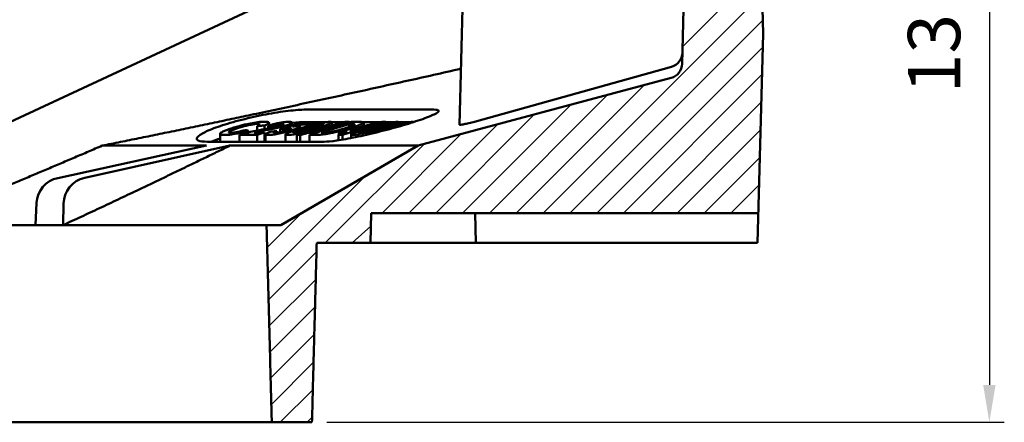
# Model space of a CAD drawing. Units: millimetres. Extents: x 0 to 2100, y 0 to 1485.
# Drawn here: x 1033 to 1198, y 963 to 1030 of the extents above; entities that cross this region are included whole.
import ezdxf

# ---------------------------------------------------------------- set-up
doc = ezdxf.new("R2010")
doc.units = ezdxf.units.MM
for name, color, linetype, lineweight in [('AM_0', 7, 'Continuous', 50), ('AM_5', 3, 'Continuous', 25), ('AM_8', 1, 'Continuous', 25)]:
    doc.layers.add(name, color=color, linetype=linetype, lineweight=lineweight)
doc.styles.add('USER1', font='simplex.shx')
doc.dimstyles.new('AM_DIN$0', dxfattribs={"dimtxt": 3.5, "dimasz": 2.5, "dimexe": 1, "dimexo": 1, "dimgap": 1.5, "dimtad": 1, "dimdsep": 46, "dimtxsty": 'USER1', "dimcen": 0, "dimclrd": 256, "dimclre": 256, "dimclrt": 2, "dimadec": 0, "dimazin": 2, "dimtp": 0.1, "dimtm": 0.1, "dimtfac": 0.71, "dimtmove": 0, "dimatfit": 3, "dimfxl": 0, "dimlwd": -1, "dimlwe": -1, "dimarcsym": 0})

# ---------------------------------------------------------------- blocks, each defined once
blk = doc.blocks.new('*D24')
at = {"layer": 'AM_5'}
for p, q in [((1158.29, 1092.97), (1197.86, 1092.97)), ((1195.36, 1086.72), (1195.36, 969.22)), ((1084.52, 962.97), (1197.86, 962.97))]:
    blk.add_line(p, q, dxfattribs=at)
for points in [[(1194.32, 1086.72), (1196.4, 1086.72), (1195.36, 1092.97)], [(1194.32, 969.22), (1196.4, 969.22), (1195.36, 962.97)]]:
    blk.add_solid(points, dxfattribs=at)
at = {"layer": 'Defpoints', "color": 0}
for p in [(1155.79, 1092.97), (1082.02, 962.97), (1195.36, 962.97)]:
    blk.add_point(p, dxfattribs=at)
at = {"layer": 'AM_5', "color": 2, "insert": (1187.24, 1027.97), "char_height": 8.75, "attachment_point": 5, "rotation": 90, "style": 'USER1'}
blk.add_mtext('130', dxfattribs=at)
blk = doc.blocks.new('wrz5zh')
at = {"layer": 'AM_8'}
for p, q in [((612.57, 633.21), (625.74, 646.38)), ((589.22, 605.37), (625.85, 642.01)), ((593.71, 605.37), (625.97, 637.63)), ((598.2, 605.37), (625.97, 633.14)), ((602.69, 605.37), (625.85, 628.53)), ((584.73, 605.37), (606.14, 626.79)), ((580.24, 605.37), (600.01, 625.14)), ((575.75, 605.37), (593.88, 623.5)), ((607.18, 605.37), (625.73, 623.92)), ((571.26, 605.37), (587.74, 621.86)), ((566.77, 605.37), (581.61, 620.21)), ((562.28, 605.37), (575.48, 618.57)), ((611.67, 605.37), (625.61, 619.31)), ((552.79, 600.37), (569.34, 616.93)), ((616.16, 605.37), (625.49, 614.7)), ((543.18, 595.25), (559.46, 611.54)), ((620.65, 605.37), (625.37, 610.09)), ((543.06, 599.62), (548.84, 605.4)), ((557.28, 600.37), (560.4, 603.18)), ((543.29, 590.88), (551.31, 598.89)), ((543.41, 586.5), (551.19, 594.28)), ((543.52, 582.13), (551.07, 589.67)), ((543.64, 577.75), (550.94, 585.06)), ((543.76, 573.38), (550.82, 580.44)), ((545.24, 570.37), (550.7, 575.83)), ((549.73, 570.37), (550.58, 571.22))]:
    blk.add_line(p, q, dxfattribs=at)

msp = doc.modelspace()

# ---------------------------------------------------------------- linework, layer by layer
at = {"layer": 'AM_0'}
for p, q in [((1157.493, 1027.968), (1155.791, 1092.968)), ((1144.682, 1050.613), (1143.957, 1022.935)), ((1095.636, 1043.099), (1028.314, 1011.707)), ((1107.418, 1040.534), (1106.69, 1012.754)), ((1157.493, 1027.968), (1156.576, 992.968)), ((1109.203, 1013.257), (1142.177, 1022.439)), ((1142.105, 1020.585), (1099.791, 1009.247)), ((1080.957, 1015.272), (1102.388, 1015.272)), ((1080.957, 1013.201), (1084.571, 1013.201)), ((1082.815, 1013.189), (1082.815, 1012.884)), ((1085.246, 1013.201), (1087.522, 1013.201)), ((1088.264, 1013.251), (1088.264, 1013.099)), ((1088.264, 1013.201), (1088.601, 1013.201)), ((1089.784, 1011.863), (1094.353, 1013.224)), ((1090.448, 1013.201), (1093.7, 1013.201)), ((1094.353, 1013.224), (1094.353, 1012.911)), ((1094.353, 1013.201), (1095.912, 1013.201)), ((1096.458, 1013.201), (1098.489, 1013.201)), ((1096.492, 1013.168), (1096.492, 1012.799)), ((1098.999, 1013.201), (1099.039, 1013.201)), ((1071.391, 1011.734), (1071.391, 1011.471)), ((1072.846, 1012.523), (1072.846, 1011.774)), ((1074.092, 1012.631), (1074.092, 1012.011)), ((1074.682, 1012.59), (1074.682, 1012.122)), ((1074.833, 1013.089), (1074.833, 1012.635)), ((1075.408, 1012.546), (1075.408, 1012.264)), ((1076.141, 1011.664), (1076.141, 1011.393)), ((1076.712, 1012.075), (1076.712, 1011.501)), ((1077.221, 1012.023), (1077.221, 1011.631)), ((1078.665, 1013.11), (1078.665, 1012.627)), ((1079.928, 1012.414), (1079.928, 1012.066)), ((1080.058, 1012.802), (1080.058, 1012.107)), ((1081.602, 1012.805), (1081.602, 1012.567)), ((1083.537, 1011.434), (1088.219, 1012.852)), ((1085.336, 1013.14), (1085.336, 1012.609)), ((1088.219, 1012.852), (1088.219, 1012.374)), ((1091.6, 1012.594), (1089.137, 1011.861)), ((1090.218, 1011.866), (1090.218, 1011.754)), ((1090.672, 1013.12), (1090.672, 1012.525)), ((1084.07, 1009.913), (1064.52, 1009.913)), ((1066.636, 1011.208), (1066.636, 1009.913)), ((1069.882, 1011.075), (1069.882, 1009.913)), ((1072.876, 1011.074), (1072.876, 1009.913)), ((1074.061, 1011.456), (1074.061, 1009.913)), ((1074.264, 1011.142), (1074.264, 1009.913)), ((1077.592, 1011.119), (1077.592, 1009.913)), ((1079.516, 1011.035), (1079.516, 1009.913)), ((1080.071, 1011.034), (1080.071, 1009.913)), ((1081.586, 1011.076), (1081.586, 1009.913)), ((1087.93, 1011.501), (1086.482, 1011.07)), ((1086.482, 1011.07), (1086.482, 1010.153)), ((1086.5, 1011.506), (1086.5, 1011.075)), ((1087.129, 1011.072), (1088.577, 1011.503)), ((1087.129, 1011.072), (1087.129, 1010.258)), ((1088.577, 1011.503), (1088.577, 1010.523)), ((1088.581, 1011.089), (1088.581, 1010.524)), ((1089.011, 1011.506), (1089.011, 1011.343)), ((1091.075, 1011.083), (1091.075, 1011.055)), ((1039.476, 1003.834), (1064.365, 1009.247)), ((1068.278, 1009.247), (1043.991, 1003.878)), ((1051.596, 1009.247), (1046.909, 1009.247)), ((1051.596, 1009.247), (1051.596, 1009.247)), ((1051.596, 1009.247), (1064.365, 1009.247)), ((1064.365, 1009.247), (1051.596, 1009.247)), ((1051.596, 1009.247), (1051.596, 1009.247)), ((1068.278, 1009.247), (1099.791, 1009.247)), ((1099.791, 1009.247), (1068.278, 1009.247)), ((1099.791, 1009.247), (1076.791, 995.968)), ((1099.791, 1009.247), (1099.791, 1009.247)), ((1035.737, 995.968), (1035.939, 999.682)), ((1040.415, 995.968), (1040.463, 999.544)), ((1091.791, 992.968), (1091.922, 997.968)), ((1091.922, 997.968), (1156.707, 997.968)), ((1109.314, 997.968), (1109.445, 992.968)), ((1035.737, 995.968), (1014.595, 995.968)), ((1040.415, 995.968), (1035.737, 995.968)), ((1076.791, 995.968), (1040.415, 995.968)), ((1082.816, 992.968), (1091.791, 992.968)), ((1109.445, 992.968), (1091.791, 992.968)), ((1109.746, 992.968), (1109.445, 992.968)), ((1130.779, 992.968), (1109.746, 992.968)), ((1135.476, 992.968), (1130.779, 992.968)), ((1156.576, 992.968), (1135.476, 992.968)), ((1075.302, 962.968), (1015.1, 962.968)), ((1075.302, 962.968), (1082.021, 962.968))]:
    msp.add_line(p, q, dxfattribs=at)
for centre, radius, start, end in [((1141.506, 1024.847), 2.5, 285.56059, 358.5), ((1141.458, 1023), 2.5, 285, 358.5), ((1040.433, 999.437), 4.5, 102.2708, 176.88007), ((1044.962, 999.484), 4.5, 102.46594, 179.24121)]:
    msp.add_arc(centre, radius, start, end, dxfattribs=at)
for points, weights in [([(1106.935, 1022.108), (1073.777, 1014.624), (1046.909, 1009.247)], [1.01595157906, 1.01671153889, 1]), ([(1080.65, 1013.187), (1078.662, 1012.626), (1076.712, 1012.075)], [1.00043208241, 1.00053904872, 1.00055329942]), ([(1087.7, 1013.249), (1083.53, 1012.12), (1079.516, 1011.035)], [1.00042753318, 1.00065691814, 1.000505611]), ([(1080.071, 1011.034), (1084.09, 1012.12), (1088.264, 1013.251)], [1.00050461674, 1.00065615565, 1.00042661737]), ([(1082.815, 1013.189), (1081.732, 1013.183), (1080.65, 1013.187)], [1.01236635191, 1.0124168177, 1.01238251569]), ([(1088.662, 1013.22), (1085.059, 1012.128), (1081.586, 1011.076)], [1.00040966265, 1.00061425015, 1.00048200891]), ([(1081.602, 1012.805), (1082.207, 1012.997), (1082.815, 1013.189)], [1.00047534701, 1.00045056264, 1.00041528287]), ([(1088.264, 1013.251), (1087.982, 1013.25), (1087.7, 1013.249)], [1.01183560376, 1.01184473573, 1.01184705927]), ([(1093.792, 1013.222), (1090.711, 1012.531), (1087.702, 1011.864)], [1.00060455332, 1.00079934097, 1.00079731783]), ([(1090.042, 1013.213), (1089.352, 1013.214), (1088.662, 1013.22)], [1.0121567563, 1.01215259026, 1.01210352617]), ([(1094.353, 1013.224), (1094.072, 1013.222), (1093.792, 1013.222)], [1.01206912361, 1.01208138377, 1.01208514845]), ([(1071.391, 1011.734), (1071.134, 1011.797), (1070.875, 1011.861)], [1.02575438937, 1.02518824093, 1.02460768082]), ([(1072.846, 1012.523), (1073.469, 1012.576), (1074.092, 1012.631)], [1.01844769128, 1.01798008511, 1.0174984557]), ([(1074.682, 1012.59), (1075.045, 1012.567), (1075.408, 1012.546)], [1.01763359993, 1.01783218468, 1.01801832239]), ([(1076.141, 1011.664), (1075.666, 1011.643), (1075.191, 1011.625)], [1.02592002508, 1.02609951824, 1.02626604061]), ([(1076.712, 1012.075), (1076.966, 1012.049), (1077.221, 1012.023)], [1.02228741128, 1.02251997663, 1.02274406312]), ([(1078.778, 1012.438), (1079.416, 1012.619), (1080.058, 1012.802)], [1.00053064776, 1.00051611658, 1.00049170374]), ([(1080.058, 1012.802), (1080.83, 1012.801), (1081.602, 1012.805)], [1.01572557751, 1.01573282033, 1.01569623821]), ([(1087.702, 1011.864), (1087.099, 1011.685), (1086.5, 1011.506)], [1.00053377247, 1.0005325954, 1.00052188428]), ([(1088.219, 1012.852), (1088.388, 1012.852), (1088.557, 1012.851)], [1.01528559892, 1.01529171157, 1.01529507932]), ([(1088.333, 1011.862), (1089.956, 1012.225), (1091.6, 1012.594)], [1.00078277367, 1.00078416224, 1.00072840639]), ([(1089.137, 1011.861), (1088.735, 1011.86), (1088.333, 1011.862)], [1.02407504351, 1.02407879962, 1.02406411126]), ([(1089.011, 1011.506), (1089.612, 1011.685), (1090.218, 1011.866)], [1.00052186612, 1.00053263059, 1.00053377404]), ([(1090.218, 1011.866), (1090.001, 1011.864), (1089.784, 1011.863)], [1.02403161211, 1.02404702102, 1.02405705766]), ([(1069.882, 1011.075), (1071.379, 1011.065), (1072.876, 1011.074)], [1.03125823976, 1.03134370718, 1.03126672132]), ([(1074.061, 1011.456), (1073.213, 1011.451), (1072.365, 1011.452)], [1.02774836312, 1.02779124599, 1.02778287456]), ([(1072.876, 1011.074), (1073.467, 1011.264), (1074.061, 1011.456)], [1.00048166434, 1.0005056809, 1.00051865372]), ([(1079.516, 1011.035), (1079.794, 1011.034), (1080.071, 1011.034)], [1.031622126, 1.03163232286, 1.03163526692]), ([(1081.586, 1011.076), (1082.295, 1011.07), (1083.005, 1011.07)], [1.03124441322, 1.03129976563, 1.03130300341]), ([(1084.1, 1011.433), (1083.818, 1011.433), (1083.537, 1011.434)], [1.02796264232, 1.02795990921, 1.02794909929]), ([(1086.482, 1011.07), (1086.805, 1011.07), (1087.129, 1011.072)], [1.03130241286, 1.03129928475, 1.03128379707]), ([(1086.5, 1011.506), (1087.215, 1011.5), (1087.93, 1011.501)], [1.02729002136, 1.02734246779, 1.0273356842]), ([(1088.577, 1011.503), (1088.794, 1011.504), (1089.011, 1011.506)], [1.02731741587, 1.02730722161, 1.02729157072]), ([(1046.909, 1009.247), (1029.787, 1001.825), (1014.595, 995.968)], [1, 1.00354302931, 1]), ([(1068.278, 1009.247), (1053.523, 1002.032), (1040.415, 995.968)], [1.00000035621, 1.04124670092, 1.07863214589]), ([(1074.426, 995.968), (1074.863, 979.508), (1075.302, 962.968)], [1.00000029665, 1.00000299465, 1]), ([(1082.021, 962.968), (1082.417, 977.937), (1082.816, 992.968)], [1, 1.00000217054, 1])]:
    msp.add_rational_spline(points, weights, degree=2, dxfattribs=at)
for points, knots in [([(1064.52, 1009.913), (1063.828, 1009.913), (1063.284, 1009.979), (1062.706, 1010.245), (1062.672, 1010.445), (1063.034, 1010.908), (1063.472, 1011.205), (1064.805, 1011.853), (1065.7, 1012.204), (1066.669, 1012.531), (1067.69, 1012.875), (1068.94, 1013.242), (1071.596, 1013.919), (1073.003, 1014.229), (1075.56, 1014.715), (1076.876, 1014.924), (1079.203, 1015.203), (1080.214, 1015.272), (1080.957, 1015.272)], [-1.4869258, -1.4869258, -1.4869258, -1.4869258, -1.1224671, -1.1224671, -0.7580085, -0.7580085, -0.3790042, -0.3790042, 0, 0, 0, 0.3990114, 0.3990114, 0.7980228, 0.7980228, 1.1890908, 1.1890908, 1.5801589, 1.5801589, 1.5801589, 1.5801589]), ([(1102.388, 1015.272), (1102.911, 1015.272), (1103.218, 1015.203), (1103.238, 1014.924), (1102.951, 1014.715), (1101.954, 1014.229), (1101.172, 1013.919), (1099.203, 1013.242), (1098.017, 1012.875), (1095.679, 1012.204), (1094.374, 1011.853), (1091.763, 1011.205), (1090.456, 1010.908), (1088.216, 1010.445), (1087.122, 1010.245), (1085.293, 1009.979), (1084.557, 1009.913), (1084.07, 1009.913)], [1.5801589, 1.5801589, 1.5801589, 1.5801589, 1.9712269, 1.9712269, 2.3622949, 2.3622949, 2.7613063, 2.7613063, 3.1603177, 3.1603177, 3.5393219, 3.5393219, 3.9183262, 3.9183262, 4.2827848, 4.2827848, 4.6472435, 4.6472435, 4.6472435, 4.6472435]), ([(1074.115, 1013.249), (1073.953, 1013.249), (1073.774, 1013.243), (1073.387, 1013.217), (1073.184, 1013.198), (1072.584, 1013.126), (1072.174, 1013.061), (1071.394, 1012.912), (1070.919, 1012.814), (1069.673, 1012.496), (1069.059, 1012.31), (1068.512, 1012.13)], [-0.9143079, -0.9143079, -0.9143079, -0.9143079, -0.76880894, -0.76880894, -0.63271461, -0.63271461, -0.39657619, -0.39657619, -0.20955115, -0.20955115, 0, 0, 0, 0]), ([(1074.807, 1013.022), (1074.833, 1013.059), (1074.84, 1013.093), (1074.809, 1013.15), (1074.773, 1013.174), (1074.592, 1013.233), (1074.38, 1013.25), (1074.115, 1013.249)], [-0.26247445, -0.26247445, -0.26247445, -0.26247445, -0.19909563, -0.19909563, -0.13598815, -0.13598815, 0, 0, 0, 0]), ([(1078.129, 1013.222), (1078.002, 1013.222), (1077.858, 1013.217), (1077.548, 1013.195), (1077.384, 1013.179), (1076.952, 1013.124), (1076.722, 1013.086), (1076.328, 1013.015), (1076.071, 1012.96), (1075.418, 1012.804), (1075.031, 1012.695), (1074.682, 1012.59)], [-0.3121334, -0.3121334, -0.3121334, -0.3121334, -0.2782947, -0.2782947, -0.24699505, -0.24699505, -0.20239802, -0.20239802, -0.12265125, -0.12265125, 0, 0, 0, 0]), ([(1077.696, 1012.629), (1077.825, 1012.671), (1077.947, 1012.713), (1078.163, 1012.793), (1078.256, 1012.831), (1078.491, 1012.937), (1078.587, 1012.998), (1078.664, 1013.082), (1078.697, 1013.134), (1078.521, 1013.208), (1078.346, 1013.222), (1078.129, 1013.222)], [-0.67219552, -0.67219552, -0.67219552, -0.67219552, -0.55695821, -0.55695821, -0.4474234, -0.4474234, -0.23721499, -0.23721499, -0.11637348, -0.11637348, 0, 0, 0, 0]), ([(1084.976, 1013.222), (1084.867, 1013.222), (1084.739, 1013.216), (1084.453, 1013.191), (1084.299, 1013.173), (1083.887, 1013.111), (1083.626, 1013.062), (1083.352, 1013.005)], [-0.2090777, -0.2090777, -0.2090777, -0.2090777, -0.14451471, -0.14451471, -0.08478305, -0.08478305, 0, 0, 0, 0]), ([(1085.186, 1013.001), (1085.253, 1013.04), (1085.301, 1013.076), (1085.343, 1013.136), (1085.34, 1013.159), (1085.262, 1013.209), (1085.14, 1013.222), (1084.976, 1013.222)], [-0.21003954, -0.21003954, -0.21003954, -0.21003954, -0.15264874, -0.15264874, -0.09702546, -0.09702546, 0, 0, 0, 0]), ([(1088.185, 1012.128), (1088.627, 1012.262), (1089.075, 1012.403), (1089.865, 1012.675), (1090.094, 1012.77), (1090.396, 1012.903), (1090.549, 1012.981), (1090.691, 1013.105), (1090.688, 1013.147), (1090.618, 1013.174)], [-0.4330451, -0.4330451, -0.4330451, -0.4330451, -0.3344996, -0.3344996, -0.22708604, -0.22708604, -0.10720021, -0.10720021, 0, 0, 0, 0]), ([(1090.618, 1013.174), (1090.575, 1013.189), (1090.498, 1013.198), (1090.311, 1013.211), (1090.176, 1013.213), (1090.042, 1013.213)], [-0.14941001, -0.14941001, -0.14941001, -0.14941001, -0.08626633, -0.08626633, 0, 0, 0, 0]), ([(1096.256, 1013.222), (1096.168, 1013.222), (1096.06, 1013.216), (1095.808, 1013.191), (1095.67, 1013.173), (1095.286, 1013.111), (1095.036, 1013.062), (1094.768, 1013.005)], [-0.2090777, -0.2090777, -0.2090777, -0.2090777, -0.14451471, -0.14451471, -0.08478305, -0.08478305, 0, 0, 0, 0]), ([(1096.245, 1013.001), (1096.332, 1013.04), (1096.399, 1013.076), (1096.482, 1013.136), (1096.498, 1013.159), (1096.476, 1013.209), (1096.389, 1013.222), (1096.256, 1013.222)], [-0.21003954, -0.21003954, -0.21003954, -0.21003954, -0.15264874, -0.15264874, -0.09702546, -0.09702546, 0, 0, 0, 0]), ([(1098.816, 1013.222), (1098.734, 1013.222), (1098.632, 1013.216), (1098.389, 1013.191), (1098.255, 1013.173), (1097.88, 1013.111), (1097.633, 1013.062), (1097.367, 1013.005)], [-0.2090777, -0.2090777, -0.2090777, -0.2090777, -0.14451471, -0.14451471, -0.08478305, -0.08478305, 0, 0, 0, 0]), ([(1109.203, 1013.257), (1109.059, 1013.219), (1108.913, 1013.182), (1108.438, 1013.063), (1108.117, 1012.986), (1107.588, 1012.868), (1107.343, 1012.818), (1106.962, 1012.751), (1106.826, 1012.735), (1106.713, 1012.736), (1106.691, 1012.742), (1106.69, 1012.754)], [0.05540101, 0.05540101, 0.05540101, 0.05540101, 0.09769524, 0.09769524, 0.19539048, 0.19539048, 0.2884883, 0.2884883, 0.38158611, 0.38158611, 0.43744207, 0.43744207, 0.43744207, 0.43744207]), ([(1068.512, 1012.13), (1068.224, 1012.034), (1067.95, 1011.939), (1067.485, 1011.76), (1067.287, 1011.677), (1066.925, 1011.501), (1066.74, 1011.392), (1066.611, 1011.208), (1066.63, 1011.146), (1066.851, 1011.054), (1067.067, 1011.034), (1067.351, 1011.034)], [-0.74475986, -0.74475986, -0.74475986, -0.74475986, -0.58800534, -0.58800534, -0.44671431, -0.44671431, -0.27424765, -0.27424765, -0.14525767, -0.14525767, 0, 0, 0, 0]), ([(1067.351, 1011.034), (1067.547, 1011.034), (1067.77, 1011.043), (1068.257, 1011.084), (1068.511, 1011.114), (1069.202, 1011.218), (1069.58, 1011.293), (1070.394, 1011.469), (1070.91, 1011.601), (1071.391, 1011.734)], [-0.37716966, -0.37716966, -0.37716966, -0.37716966, -0.31050929, -0.31050929, -0.24969661, -0.24969661, -0.1590941, -0.1590941, 0, 0, 0, 0]), ([(1068.458, 1011.403), (1068.368, 1011.403), (1068.29, 1011.407), (1068.174, 1011.425), (1068.134, 1011.438), (1068.076, 1011.486), (1068.093, 1011.527), (1068.178, 1011.6), (1068.251, 1011.656), (1068.78, 1011.882), (1069.17, 1012.02), (1069.585, 1012.157)], [-0.94865242, -0.94865242, -0.94865242, -0.94865242, -0.76664699, -0.76664699, -0.59391778, -0.59391778, -0.30656441, -0.30656441, -0.1588438, -0.1588438, 0, 0, 0, 0]), ([(1070.875, 1011.861), (1070.63, 1011.792), (1070.367, 1011.721), (1069.897, 1011.607), (1069.687, 1011.561), (1069.317, 1011.491), (1069.12, 1011.458), (1068.741, 1011.413), (1068.587, 1011.403), (1068.458, 1011.403)], [-0.33319076, -0.33319076, -0.33319076, -0.33319076, -0.22159667, -0.22159667, -0.13517977, -0.13517977, -0.06616038, -0.06616038, 0, 0, 0, 0]), ([(1069.585, 1012.157), (1070.074, 1012.318), (1070.569, 1012.468), (1071.241, 1012.636), (1071.488, 1012.693), (1072.004, 1012.789), (1072.211, 1012.822), (1072.619, 1012.869), (1072.8, 1012.88), (1072.95, 1012.88)], [-0.45289009, -0.45289009, -0.45289009, -0.45289009, -0.23773052, -0.23773052, -0.14571239, -0.14571239, -0.07735795, -0.07735795, 0, 0, 0, 0]), ([(1073.996, 1011.993), (1073.006, 1011.809), (1072.134, 1011.638), (1071.444, 1011.483), (1071.363, 1011.465), (1070.794, 1011.332), (1070.322, 1011.207), (1069.882, 1011.075)], [-0.34092894, -0.34092894, -0.34092894, -0.34092894, -0.17608442, -0.17608442, -0.15457691, -0.15457691, 0, 0, 0, 0]), ([(1072.365, 1011.452), (1072.703, 1011.532), (1073.077, 1011.605), (1074.349, 1011.843), (1075.083, 1011.98), (1075.546, 1012.078)], [-0.38978492, -0.38978492, -0.38978492, -0.38978492, -0.14228289, -0.14228289, 0, 0, 0, 0]), ([(1072.95, 1012.88), (1073.05, 1012.88), (1073.133, 1012.875), (1073.251, 1012.852), (1073.285, 1012.836), (1073.306, 1012.79), (1073.297, 1012.755), (1073.137, 1012.646), (1073.007, 1012.586), (1072.846, 1012.523)], [-0.313036, -0.313036, -0.313036, -0.313036, -0.23112732, -0.23112732, -0.15344525, -0.15344525, -0.07530595, -0.07530595, 0, 0, 0, 0]), ([(1075.792, 1012.345), (1075.638, 1012.31), (1075.401, 1012.262), (1074.774, 1012.139), (1074.35, 1012.059), (1073.996, 1011.993)], [-0.19311738, -0.19311738, -0.19311738, -0.19311738, -0.1109324, -0.1109324, 0, 0, 0, 0]), ([(1074.092, 1012.631), (1074.279, 1012.708), (1074.45, 1012.785), (1074.69, 1012.917), (1074.772, 1012.973), (1074.807, 1013.022)], [-0.17434876, -0.17434876, -0.17434876, -0.17434876, -0.08065853, -0.08065853, 0, 0, 0, 0]), ([(1075.191, 1011.625), (1074.968, 1011.547), (1074.77, 1011.472), (1074.47, 1011.334), (1074.369, 1011.274), (1074.267, 1011.179), (1074.233, 1011.126), (1074.38, 1011.049), (1074.539, 1011.034), (1074.746, 1011.034)], [-0.53289601, -0.53289601, -0.53289601, -0.53289601, -0.37977405, -0.37977405, -0.23546672, -0.23546672, -0.11645866, -0.11645866, 0, 0, 0, 0]), ([(1075.408, 1012.546), (1075.613, 1012.609), (1075.829, 1012.672), (1076.217, 1012.769), (1076.339, 1012.794), (1076.534, 1012.831), (1076.644, 1012.848), (1076.867, 1012.874), (1076.968, 1012.88), (1077.051, 1012.88)], [-0.13351651, -0.13351651, -0.13351651, -0.13351651, -0.105566, -0.105566, -0.08180321, -0.08180321, -0.04478574, -0.04478574, 0, 0, 0, 0]), ([(1075.546, 1012.078), (1075.852, 1012.143), (1076.169, 1012.214), (1076.561, 1012.309), (1076.65, 1012.332), (1077.084, 1012.443), (1077.403, 1012.535), (1077.696, 1012.629)], [-0.23100038, -0.23100038, -0.23100038, -0.23100038, -0.13732678, -0.13732678, -0.10956936, -0.10956936, 0, 0, 0, 0]), ([(1075.793, 1011.362), (1075.731, 1011.362), (1075.685, 1011.367), (1075.631, 1011.387), (1075.624, 1011.402), (1075.646, 1011.441), (1075.677, 1011.47), (1075.859, 1011.561), (1075.991, 1011.612), (1076.141, 1011.664)], [-0.22961996, -0.22961996, -0.22961996, -0.22961996, -0.1748485, -0.1748485, -0.11965554, -0.11965554, -0.06056462, -0.06056462, 0, 0, 0, 0]), ([(1076.748, 1012.596), (1076.616, 1012.554), (1076.471, 1012.512), (1076.146, 1012.427), (1075.969, 1012.384), (1075.792, 1012.345)], [-0.10400694, -0.10400694, -0.10400694, -0.10400694, -0.05452754, -0.05452754, 0, 0, 0, 0]), ([(1077.735, 1011.785), (1077.593, 1011.74), (1077.442, 1011.694), (1077.156, 1011.612), (1077.019, 1011.575), (1076.682, 1011.492), (1076.531, 1011.461), (1076.279, 1011.413), (1076.164, 1011.395), (1075.953, 1011.368), (1075.864, 1011.362), (1075.793, 1011.362)], [-0.18411714, -0.18411714, -0.18411714, -0.18411714, -0.14914695, -0.14914695, -0.1197797, -0.1197797, -0.07869871, -0.07869871, -0.04015931, -0.04015931, 0, 0, 0, 0]), ([(1077.051, 1012.88), (1077.101, 1012.88), (1077.146, 1012.878), (1077.213, 1012.87), (1077.237, 1012.864), (1077.273, 1012.841), (1077.264, 1012.823), (1077.224, 1012.784), (1077.177, 1012.758), (1077.016, 1012.687), (1076.886, 1012.641), (1076.748, 1012.596)], [-0.14887357, -0.14887357, -0.14887357, -0.14887357, -0.13071607, -0.13071607, -0.1142746, -0.1142746, -0.08777631, -0.08777631, -0.0517454, -0.0517454, 0, 0, 0, 0]), ([(1076.801, 1011.321), (1077.117, 1011.39), (1077.427, 1011.464), (1078.04, 1011.626), (1078.328, 1011.71), (1078.598, 1011.795)], [-0.19589132, -0.19589132, -0.19589132, -0.19589132, -0.0988103, -0.0988103, 0, 0, 0, 0]), ([(1077.221, 1012.023), (1077.362, 1012.052), (1077.502, 1012.078), (1077.758, 1012.122), (1077.874, 1012.139), (1078.128, 1012.17), (1078.249, 1012.179), (1078.346, 1012.179)], [-0.13811828, -0.13811828, -0.13811828, -0.13811828, -0.09425607, -0.09425607, -0.05458825, -0.05458825, 0, 0, 0, 0]), ([(1080.153, 1012.136), (1079.717, 1012), (1079.267, 1011.856), (1078.575, 1011.619), (1078.275, 1011.511), (1077.945, 1011.371), (1077.748, 1011.285), (1077.587, 1011.149), (1077.574, 1011.108), (1077.667, 1011.048), (1077.782, 1011.034), (1077.945, 1011.034)], [-1.0207704, -1.0207704, -1.0207704, -1.0207704, -0.622115, -0.622115, -0.3195198, -0.3195198, -0.1814631, -0.1814631, -0.0959243, -0.0959243, 0, 0, 0, 0]), ([(1078.346, 1012.179), (1078.394, 1012.179), (1078.434, 1012.177), (1078.495, 1012.168), (1078.516, 1012.161), (1078.548, 1012.137), (1078.537, 1012.114), (1078.478, 1012.068), (1078.428, 1012.035), (1078.143, 1011.919), (1077.94, 1011.85), (1077.735, 1011.785)], [-0.36374103, -0.36374103, -0.36374103, -0.36374103, -0.30230887, -0.30230887, -0.24435203, -0.24435203, -0.14341482, -0.14341482, -0.07534156, -0.07534156, 0, 0, 0, 0]), ([(1078.598, 1011.795), (1078.784, 1011.854), (1078.96, 1011.913), (1079.268, 1012.024), (1079.4, 1012.076), (1079.745, 1012.227), (1079.84, 1012.296), (1079.938, 1012.392), (1079.944, 1012.434), (1079.837, 1012.493), (1079.719, 1012.506), (1079.554, 1012.506)], [-0.3322817, -0.3322817, -0.3322817, -0.3322817, -0.29253851, -0.29253851, -0.25579748, -0.25579748, -0.18052604, -0.18052604, -0.09321003, -0.09321003, 0, 0, 0, 0]), ([(1079.554, 1012.506), (1079.458, 1012.506), (1079.346, 1012.5), (1079.083, 1012.477), (1078.936, 1012.46), (1078.778, 1012.438)], [-0.10967689, -0.10967689, -0.10967689, -0.10967689, -0.05580604, -0.05580604, 0, 0, 0, 0]), ([(1079.042, 1011.375), (1079.008, 1011.375), (1078.981, 1011.377), (1078.944, 1011.386), (1078.934, 1011.392), (1078.929, 1011.416), (1078.955, 1011.435), (1078.999, 1011.463), (1079.077, 1011.498), (1079.413, 1011.634), (1079.837, 1011.78), (1080.953, 1012.128)], [-0.58566563, -0.58566563, -0.58566563, -0.58566563, -0.5751479, -0.5751479, -0.56489147, -0.56489147, -0.54559942, -0.54559942, -0.40239408, -0.40239408, 0, 0, 0, 0]), ([(1080.165, 1011.593), (1080.039, 1011.559), (1079.901, 1011.523), (1079.678, 1011.47), (1079.585, 1011.449), (1079.409, 1011.415), (1079.317, 1011.4), (1079.159, 1011.38), (1079.094, 1011.375), (1079.042, 1011.375)], [-0.13427537, -0.13427537, -0.13427537, -0.13427537, -0.09020424, -0.09020424, -0.06029081, -0.06029081, -0.03040754, -0.03040754, 0, 0, 0, 0]), ([(1079.569, 1011.255), (1079.792, 1011.302), (1080.019, 1011.355), (1080.497, 1011.474), (1080.753, 1011.541), (1081.611, 1011.775), (1082.229, 1011.96), (1082.778, 1012.131)], [-0.34638817, -0.34638817, -0.34638817, -0.34638817, -0.27755164, -0.27755164, -0.19799136, -0.19799136, 0, 0, 0, 0]), ([(1083.352, 1013.005), (1083.129, 1012.958), (1082.903, 1012.906), (1082.425, 1012.789), (1082.17, 1012.722), (1081.315, 1012.49), (1080.7, 1012.306), (1080.153, 1012.136)], [-0.34517068, -0.34517068, -0.34517068, -0.34517068, -0.27642885, -0.27642885, -0.19711177, -0.19711177, 0, 0, 0, 0]), ([(1081.963, 1012.127), (1081.631, 1012.024), (1081.257, 1011.909), (1080.661, 1011.732), (1080.394, 1011.654), (1080.165, 1011.593)], [-0.17610589, -0.17610589, -0.17610589, -0.17610589, -0.07339337, -0.07339337, 0, 0, 0, 0]), ([(1080.953, 1012.128), (1081.286, 1012.231), (1081.661, 1012.347), (1082.259, 1012.524), (1082.527, 1012.602), (1082.756, 1012.663)], [-0.17641949, -0.17641949, -0.17641949, -0.17641949, -0.0734451, -0.0734451, 0, 0, 0, 0]), ([(1083.879, 1012.88), (1083.912, 1012.88), (1083.939, 1012.878), (1083.976, 1012.87), (1083.985, 1012.864), (1083.991, 1012.84), (1083.964, 1012.821), (1083.92, 1012.792), (1083.841, 1012.757), (1083.514, 1012.625), (1083.105, 1012.483), (1081.963, 1012.127)], [-0.60902758, -0.60902758, -0.60902758, -0.60902758, -0.59798601, -0.59798601, -0.58720482, -0.58720482, -0.56648333, -0.56648333, -0.41190535, -0.41190535, 0, 0, 0, 0]), ([(1082.756, 1012.663), (1082.882, 1012.697), (1083.02, 1012.733), (1083.242, 1012.786), (1083.336, 1012.807), (1083.512, 1012.841), (1083.604, 1012.856), (1083.762, 1012.876), (1083.827, 1012.88), (1083.879, 1012.88)], [-0.1337664, -0.1337664, -0.1337664, -0.1337664, -0.08997771, -0.08997771, -0.06022687, -0.06022687, -0.03041806, -0.03041806, 0, 0, 0, 0]), ([(1082.778, 1012.131), (1083.51, 1012.359), (1084.211, 1012.589), (1084.893, 1012.857), (1085.071, 1012.935), (1085.186, 1013.001)], [-0.32953836, -0.32953836, -0.32953836, -0.32953836, -0.09782502, -0.09782502, 0, 0, 0, 0]), ([(1087.479, 1012.144), (1087.062, 1012.018), (1086.618, 1011.887), (1086.025, 1011.729), (1085.767, 1011.662), (1085.382, 1011.574), (1085.247, 1011.546), (1084.918, 1011.488), (1084.762, 1011.467), (1084.628, 1011.454)], [-0.35550373, -0.35550373, -0.35550373, -0.35550373, -0.19163075, -0.19163075, -0.11179256, -0.11179256, -0.0609816, -0.0609816, 0, 0, 0, 0]), ([(1084.914, 1011.289), (1085.169, 1011.34), (1085.431, 1011.397), (1085.987, 1011.525), (1086.279, 1011.597), (1086.566, 1011.671)], [-0.1715698, -0.1715698, -0.1715698, -0.1715698, -0.08974723, -0.08974723, 0, 0, 0, 0]), ([(1086.566, 1011.671), (1086.831, 1011.739), (1087.092, 1011.81), (1087.632, 1011.963), (1087.914, 1012.046), (1088.185, 1012.128)], [-0.17785524, -0.17785524, -0.17785524, -0.17785524, -0.09499062, -0.09499062, 0, 0, 0, 0]), ([(1089.11, 1012.83), (1089.152, 1012.821), (1089.177, 1012.807), (1089.175, 1012.768), (1089.152, 1012.745), (1089.03, 1012.671), (1088.902, 1012.616), (1088.581, 1012.494), (1088.273, 1012.384), (1087.479, 1012.144)], [-0.84738376, -0.84738376, -0.84738376, -0.84738376, -0.68117538, -0.68117538, -0.52419682, -0.52419682, -0.27903634, -0.27903634, 0, 0, 0, 0]), ([(1088.557, 1012.851), (1088.679, 1012.851), (1088.818, 1012.85), (1088.998, 1012.843), (1089.074, 1012.838), (1089.11, 1012.83)], [-0.10719307, -0.10719307, -0.10719307, -0.10719307, -0.04237701, -0.04237701, 0, 0, 0, 0]), ([(1091.481, 1012.136), (1091.019, 1012), (1090.54, 1011.856), (1089.79, 1011.619), (1089.46, 1011.511), (1089.081, 1011.371), (1088.853, 1011.285), (1088.614, 1011.149), (1088.571, 1011.108), (1088.597, 1011.048), (1088.679, 1011.034), (1088.81, 1011.034)], [-1.0207704, -1.0207704, -1.0207704, -1.0207704, -0.622115, -0.622115, -0.3195198, -0.3195198, -0.1814631, -0.1814631, -0.0959243, -0.0959243, 0, 0, 0, 0]), ([(1089.973, 1011.375), (1089.945, 1011.375), (1089.925, 1011.377), (1089.902, 1011.386), (1089.899, 1011.392), (1089.914, 1011.416), (1089.95, 1011.435), (1090.008, 1011.463), (1090.099, 1011.498), (1090.48, 1011.634), (1090.941, 1011.78), (1092.123, 1012.128)], [-0.58566563, -0.58566563, -0.58566563, -0.58566563, -0.5751479, -0.5751479, -0.56489147, -0.56489147, -0.54559942, -0.54559942, -0.40239408, -0.40239408, 0, 0, 0, 0]), ([(1091.055, 1011.593), (1090.925, 1011.559), (1090.785, 1011.523), (1090.562, 1011.47), (1090.47, 1011.449), (1090.3, 1011.415), (1090.214, 1011.4), (1090.07, 1011.38), (1090.014, 1011.375), (1089.973, 1011.375)], [-0.13427537, -0.13427537, -0.13427537, -0.13427537, -0.09020424, -0.09020424, -0.06029081, -0.06029081, -0.03040754, -0.03040754, 0, 0, 0, 0]), ([(1090.298, 1011.255), (1090.517, 1011.302), (1090.742, 1011.355), (1091.224, 1011.474), (1091.485, 1011.541), (1092.367, 1011.775), (1093.015, 1011.96), (1093.596, 1012.131)], [-0.34638817, -0.34638817, -0.34638817, -0.34638817, -0.27755164, -0.27755164, -0.19799136, -0.19799136, 0, 0, 0, 0]), ([(1092.938, 1012.127), (1092.587, 1012.024), (1092.192, 1011.909), (1091.568, 1011.732), (1091.289, 1011.654), (1091.055, 1011.593)], [-0.17610589, -0.17610589, -0.17610589, -0.17610589, -0.07339337, -0.07339337, 0, 0, 0, 0]), ([(1094.064, 1012.136), (1093.596, 1012), (1093.11, 1011.856), (1092.346, 1011.619), (1092.009, 1011.511), (1091.618, 1011.371), (1091.382, 1011.285), (1091.123, 1011.149), (1091.072, 1011.108), (1091.077, 1011.071), (1091.082, 1011.064), (1091.092, 1011.059)], [-1.02077037, -1.02077037, -1.02077037, -1.02077037, -0.62211502, -0.62211502, -0.31951982, -0.31951982, -0.18146311, -0.18146311, -0.09592434, -0.09592434, -0.07151004, -0.07151004, -0.07151004, -0.07151004]), ([(1094.768, 1013.005), (1094.55, 1012.958), (1094.325, 1012.906), (1093.844, 1012.789), (1093.584, 1012.722), (1092.705, 1012.49), (1092.06, 1012.306), (1091.481, 1012.136)], [-0.34517068, -0.34517068, -0.34517068, -0.34517068, -0.27642885, -0.27642885, -0.19711177, -0.19711177, 0, 0, 0, 0]), ([(1092.123, 1012.128), (1092.475, 1012.231), (1092.872, 1012.347), (1093.498, 1012.524), (1093.778, 1012.602), (1094.012, 1012.663)], [-0.17641949, -0.17641949, -0.17641949, -0.17641949, -0.0734451, -0.0734451, 0, 0, 0, 0]), ([(1092.441, 1011.376), (1092.422, 1011.376), (1092.407, 1011.378), (1092.39, 1011.386), (1092.389, 1011.392), (1092.409, 1011.416), (1092.448, 1011.435), (1092.51, 1011.463), (1092.604, 1011.498), (1092.996, 1011.634), (1093.466, 1011.78), (1094.662, 1012.128)], [-0.58385585, -0.58385585, -0.58385585, -0.58385585, -0.5751479, -0.5751479, -0.56489147, -0.56489147, -0.54559942, -0.54559942, -0.40239408, -0.40239408, 0, 0, 0, 0]), ([(1095.094, 1012.88), (1095.121, 1012.88), (1095.141, 1012.878), (1095.164, 1012.87), (1095.167, 1012.864), (1095.152, 1012.84), (1095.115, 1012.821), (1095.056, 1012.792), (1094.964, 1012.757), (1094.593, 1012.625), (1094.148, 1012.483), (1092.938, 1012.127)], [-0.60902758, -0.60902758, -0.60902758, -0.60902758, -0.59798601, -0.59798601, -0.58720482, -0.58720482, -0.56648333, -0.56648333, -0.41190535, -0.41190535, 0, 0, 0, 0]), ([(1093.596, 1012.131), (1094.371, 1012.359), (1095.124, 1012.589), (1095.892, 1012.857), (1096.099, 1012.935), (1096.245, 1013.001)], [-0.32953836, -0.32953836, -0.32953836, -0.32953836, -0.09782502, -0.09782502, 0, 0, 0, 0]), ([(1094.012, 1012.663), (1094.142, 1012.697), (1094.282, 1012.733), (1094.504, 1012.786), (1094.596, 1012.807), (1094.766, 1012.841), (1094.852, 1012.856), (1094.996, 1012.876), (1095.052, 1012.88), (1095.094, 1012.88)], [-0.1337664, -0.1337664, -0.1337664, -0.1337664, -0.08997771, -0.08997771, -0.06022687, -0.06022687, -0.03041806, -0.03041806, 0, 0, 0, 0]), ([(1097.367, 1013.005), (1097.15, 1012.958), (1096.926, 1012.906), (1096.446, 1012.789), (1096.185, 1012.722), (1095.302, 1012.49), (1094.65, 1012.306), (1094.064, 1012.136)], [-0.34517068, -0.34517068, -0.34517068, -0.34517068, -0.27642885, -0.27642885, -0.19711177, -0.19711177, 0, 0, 0, 0]), ([(1094.662, 1012.128), (1095.019, 1012.231), (1095.42, 1012.347), (1096.053, 1012.524), (1096.335, 1012.602), (1096.57, 1012.663)], [-0.17641949, -0.17641949, -0.17641949, -0.17641949, -0.0734451, -0.0734451, 0, 0, 0, 0]), ([(1097.639, 1012.88), (1097.665, 1012.88), (1097.683, 1012.878), (1097.702, 1012.87), (1097.703, 1012.864), (1097.683, 1012.84), (1097.643, 1012.821), (1097.581, 1012.792), (1097.486, 1012.757), (1097.182, 1012.652), (1096.892, 1012.559), (1096.29, 1012.381)], [-0.60902758, -0.60902758, -0.60902758, -0.60902758, -0.59798601, -0.59798601, -0.58720482, -0.58720482, -0.56648333, -0.56648333, -0.41190535, -0.41190535, -0.11614881, -0.11614881, -0.11614881, -0.11614881]), ([(1096.57, 1012.663), (1096.7, 1012.697), (1096.841, 1012.733), (1097.062, 1012.786), (1097.155, 1012.807), (1097.322, 1012.841), (1097.407, 1012.856), (1097.547, 1012.876), (1097.6, 1012.88), (1097.639, 1012.88)], [-0.1337664, -0.1337664, -0.1337664, -0.1337664, -0.08997771, -0.08997771, -0.06022687, -0.06022687, -0.03041806, -0.03041806, 0, 0, 0, 0]), ([(1074.746, 1011.034), (1074.884, 1011.034), (1075.045, 1011.041), (1075.409, 1011.075), (1075.604, 1011.1), (1076.129, 1011.183), (1076.46, 1011.247), (1076.801, 1011.321)], [-0.25541302, -0.25541302, -0.25541302, -0.25541302, -0.17780894, -0.17780894, -0.10505237, -0.10505237, 0, 0, 0, 0]), ([(1077.945, 1011.034), (1078.054, 1011.034), (1078.182, 1011.04), (1078.468, 1011.065), (1078.622, 1011.084), (1079.034, 1011.147), (1079.295, 1011.196), (1079.569, 1011.255)], [-0.20913229, -0.20913229, -0.20913229, -0.20913229, -0.14457763, -0.14457763, -0.08484408, -0.08484408, 0, 0, 0, 0]), ([(1083.005, 1011.07), (1083.129, 1011.07), (1083.268, 1011.073), (1083.538, 1011.088), (1083.674, 1011.099), (1083.824, 1011.117)], [-0.1430367, -0.1430367, -0.1430367, -0.1430367, -0.06317519, -0.06317519, 0, 0, 0, 0]), ([(1083.824, 1011.117), (1083.989, 1011.136), (1084.169, 1011.16), (1084.536, 1011.218), (1084.719, 1011.25), (1084.914, 1011.289)], [-0.13235476, -0.13235476, -0.13235476, -0.13235476, -0.06244042, -0.06244042, 0, 0, 0, 0]), ([(1084.628, 1011.454), (1084.547, 1011.446), (1084.465, 1011.441), (1084.289, 1011.434), (1084.188, 1011.433), (1084.1, 1011.433)], [-0.097929474, -0.097929474, -0.097929474, -0.097929474, -0.056729991, -0.056729991, 0, 0, 0, 0]), ([(1088.81, 1011.034), (1088.899, 1011.034), (1089.006, 1011.04), (1089.258, 1011.065), (1089.397, 1011.084), (1089.78, 1011.147), (1090.03, 1011.196), (1090.298, 1011.255)], [-0.20913229, -0.20913229, -0.20913229, -0.20913229, -0.14457763, -0.14457763, -0.08484408, -0.08484408, 0, 0, 0, 0])]:
    msp.add_open_spline(points, degree=3, knots=knots, dxfattribs=at)
for points in [[(1080.957, 1013.201), (1080.35, 1013.201), (1079.566, 1013.155), (1078.665, 1013.062)], [(1099.013, 1013.193), (1098.988, 1013.213), (1098.917, 1013.222), (1098.816, 1013.222)], [(1066.636, 1010.449), (1066.12, 1010.274), (1065.625, 1010.093), (1065.176, 1009.913)], [(1074.264, 1010.274), (1074.192, 1010.261), (1074.124, 1010.248), (1074.061, 1010.236)], [(1077.592, 1009.955), (1077.536, 1009.941), (1077.48, 1009.927), (1077.423, 1009.913)], [(1068.278, 1009.247), (1068.278, 1009.247), (1068.278, 1009.247), (1068.278, 1009.247)]]:
    msp.add_open_spline(points, degree=3, dxfattribs=at)
at = {"layer": 'AM_8'}
msp.add_line((1156.608, 997.968), (1156.71, 998.07), dxfattribs=at)

# ---------------------------------------------------------------- block references
at = {"layer": 'AM_0'}
msp.add_blockref('wrz5zh', (531.465, 392.594), dxfattribs=at)

# ---------------------------------------------------------------- dimensions: what is measured, and where the dimension line sits
at = {"layer": 'AM_5'}
dim = msp.add_linear_dim(base=(1195.361, 962.968), p1=(1155.791, 1092.968), p2=(1082.021, 962.968), angle=90, dimstyle='AM_DIN$0', override={"dimscale": 2.5}, dxfattribs=at)
dim.commit()
dim.dimension.update_dxf_attribs({"geometry": '*D24', "text_midpoint": (1187.236, 1027.968)})

doc.saveas('drawing.dxf')
